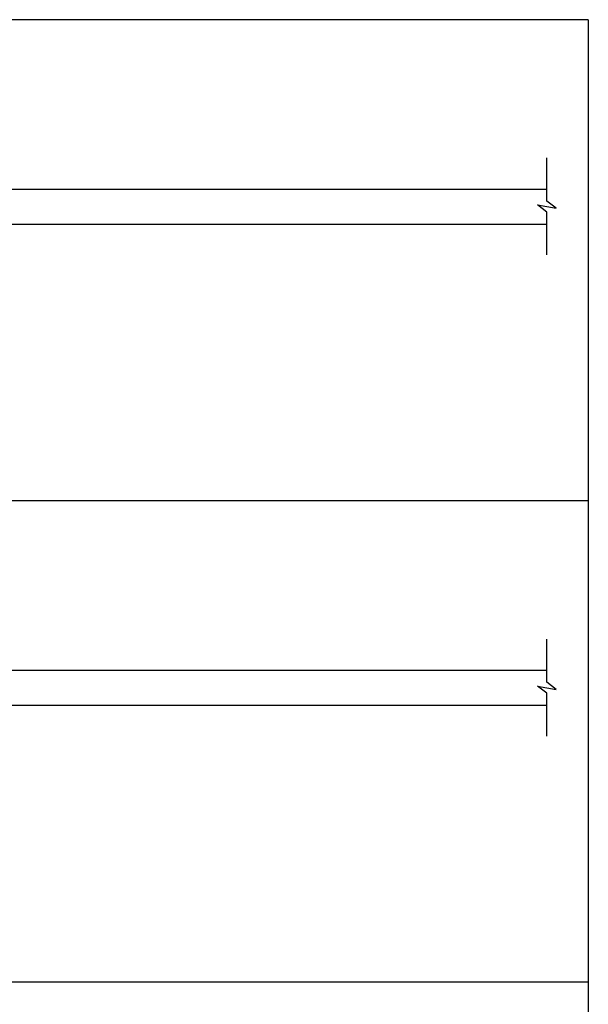
# Model space of a CAD drawing. Units: inches. Extents: x -62 to 1173, y -234 to 168.
# Drawn here: x 64 to 129, y 55 to 168 of the extents above; entities that cross this region are included whole.
import ezdxf

# ---------------------------------------------------------------- set-up
doc = ezdxf.new("R2010")
doc.units = ezdxf.units.IN
doc.header["$MEASUREMENT"] = 0
doc.layers.add('A-DRAGON-SECTION', color=4, linetype='Continuous')

msp = doc.modelspace()

# ---------------------------------------------------------------- linework, layer by layer
for p, q in [((129.15, 168), (-62.29, 168)), ((129.15, 168), (129.15, -58)), ((23.96, 148.64), (124.43, 148.64)), ((23.96, 144.64), (124.43, 144.64)), ((129.15, 113), (-62.29, 113)), ((23.96, 93.64), (124.43, 93.64)), ((23.96, 89.64), (124.43, 89.64)), ((129.15, 58), (-62.29, 58))]:
    msp.add_line(p, q)
at = {"layer": 'A-DRAGON-SECTION'}
for points in [[(124.43, 141.12), (124.43, 146.02), (123.36, 146.83), (125.5, 146.46), (124.43, 147.27), (124.43, 152.2)], [(124.43, 86.12), (124.43, 91.02), (123.36, 91.83), (125.5, 91.46), (124.43, 92.27), (124.43, 97.2)]]:
    msp.add_lwpolyline(points, dxfattribs=at)

doc.saveas('drawing.dxf')
